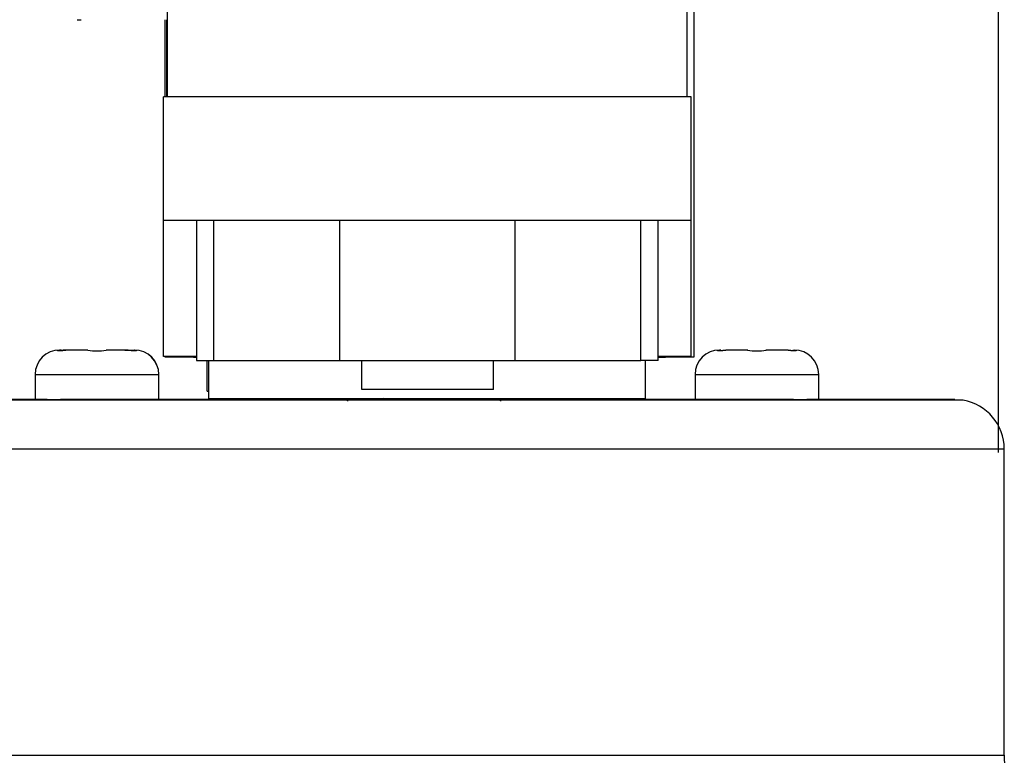
# Model space of a CAD drawing. Units: millimetres. Extents: x 5 to 1169, y 20 to 821.
# Drawn here: x 745 to 805, y 706 to 750 of the extents above; entities that cross this region are included whole.
import ezdxf

# ---------------------------------------------------------------- set-up
doc = ezdxf.new("R2010")
doc.units = ezdxf.units.MM
for name, color, linetype in [('00-3733-0200_TOP', 7, 'Continuous'), ('02-0302-0300_TOP', 7, 'Continuous'), ('ANELL_SUPORT_SIS', 7, 'Continuous'), ('CARGOL_4_2X30_IN', 7, 'Continuous'), ('Default', 7, 'Continuous'), ('SUPORT_CARRIL_AL', 7, 'Continuous'), ('TAPA_PER_GUIA_RA', 7, 'Continuous'), ('VARILLA_ROSCADA_', 7, 'Continuous')]:
    doc.layers.add(name, color=color, linetype=linetype)

# ---------------------------------------------------------------- blocks, each defined once
blk = doc.blocks.new('SE107')
at = {"layer": 'CARGOL_4_2X30_IN', "color": 7, "linetype": 'Continuous'}
for p, q in [((787.336, 730.283), (787.337, 730.284)), ((787.336, 730.282), (787.336, 730.283)), ((787.336, 730.283), (787.336, 730.283)), ((787.336, 730.281), (787.336, 730.282)), ((787.336, 730.28), (787.336, 730.281)), ((787.336, 730.279), (787.336, 730.28)), ((787.336, 730.28), (787.336, 730.28)), ((787.336, 730.278), (787.336, 730.279)), ((787.337, 730.277), (787.336, 730.278)), ((787.336, 730.278), (787.336, 730.278)), ((787.337, 730.285), (787.338, 730.286)), ((787.337, 730.284), (787.337, 730.285)), ((787.337, 730.276), (787.337, 730.277)), ((787.338, 730.276), (787.337, 730.276)), ((787.338, 730.286), (787.339, 730.286)), ((787.339, 730.275), (787.338, 730.276)), ((787.339, 730.287), (787.34, 730.288)), ((787.339, 730.286), (787.339, 730.287)), ((787.34, 730.274), (787.339, 730.275)), ((787.34, 730.288), (787.341, 730.289)), ((787.341, 730.274), (787.34, 730.274)), ((787.341, 730.289), (787.342, 730.29)), ((787.342, 730.273), (787.341, 730.274)), ((787.342, 730.29), (787.344, 730.29)), ((787.343, 730.273), (787.342, 730.273)), ((787.344, 730.272), (787.343, 730.273)), ((787.344, 730.29), (787.345, 730.291)), ((787.345, 730.272), (787.344, 730.272)), ((787.345, 730.291), (787.346, 730.292)), ((787.347, 730.271), (787.345, 730.272)), ((787.346, 730.292), (787.348, 730.293)), ((787.348, 730.271), (787.347, 730.271)), ((787.348, 730.293), (787.349, 730.294)), ((787.35, 730.27), (787.348, 730.271)), ((787.349, 730.294), (787.351, 730.294)), ((787.352, 730.27), (787.35, 730.27)), ((787.351, 730.294), (787.353, 730.295)), ((787.353, 730.269), (787.352, 730.27)), ((787.353, 730.295), (787.355, 730.296)), ((787.355, 730.269), (787.353, 730.269)), ((787.355, 730.296), (787.357, 730.297)), ((787.357, 730.268), (787.355, 730.269)), ((787.357, 730.297), (787.359, 730.298)), ((787.359, 730.268), (787.357, 730.268)), ((787.359, 730.298), (787.361, 730.299)), ((787.362, 730.268), (787.359, 730.268)), ((787.361, 730.299), (787.363, 730.299)), ((787.364, 730.267), (787.362, 730.268)), ((787.363, 730.299), (787.365, 730.3)), ((787.366, 730.267), (787.364, 730.267)), ((787.365, 730.3), (787.368, 730.301)), ((787.369, 730.267), (787.366, 730.267)), ((787.368, 730.301), (787.37, 730.302)), ((787.371, 730.266), (787.369, 730.267)), ((787.37, 730.302), (787.373, 730.303)), ((787.374, 730.266), (787.371, 730.266)), ((787.373, 730.303), (787.375, 730.303)), ((787.377, 730.266), (787.374, 730.266)), ((787.375, 730.303), (787.378, 730.304)), ((787.379, 730.266), (787.377, 730.266)), ((787.378, 730.304), (787.381, 730.305)), ((787.382, 730.265), (787.379, 730.266)), ((787.381, 730.305), (787.384, 730.306)), ((787.385, 730.265), (787.382, 730.265)), ((787.384, 730.306), (787.387, 730.306)), ((787.388, 730.265), (787.385, 730.265)), ((787.387, 730.306), (787.39, 730.307)), ((787.391, 730.265), (787.388, 730.265)), ((787.39, 730.307), (787.394, 730.308)), ((787.395, 730.265), (787.391, 730.265)), ((787.394, 730.308), (787.397, 730.309)), ((787.398, 730.265), (787.395, 730.265)), ((787.397, 730.309), (787.4, 730.309)), ((787.402, 730.265), (787.398, 730.265)), ((787.4, 730.309), (787.404, 730.31)), ((787.405, 730.265), (787.402, 730.265)), ((787.404, 730.31), (787.408, 730.311)), ((787.409, 730.265), (787.405, 730.265)), ((787.408, 730.311), (787.411, 730.311)), ((787.412, 730.265), (787.409, 730.265)), ((787.411, 730.311), (787.415, 730.312)), ((787.416, 730.265), (787.412, 730.265)), ((787.415, 730.312), (787.419, 730.313)), ((787.42, 730.265), (787.416, 730.265)), ((787.419, 730.313), (787.423, 730.313)), ((787.424, 730.265), (787.42, 730.265)), ((787.423, 730.313), (787.427, 730.314)), ((787.428, 730.265), (787.424, 730.265)), ((787.427, 730.314), (787.431, 730.315)), ((787.432, 730.265), (787.428, 730.265)), ((787.431, 730.315), (787.435, 730.315)), ((787.436, 730.265), (787.432, 730.265)), ((787.435, 730.315), (787.44, 730.316)), ((787.44, 730.265), (787.436, 730.265)), ((787.44, 730.316), (787.444, 730.316)), ((787.445, 730.265), (787.44, 730.265)), ((787.444, 730.316), (787.449, 730.317)), ((787.449, 730.265), (787.445, 730.265)), ((787.449, 730.317), (787.453, 730.317)), ((787.454, 730.266), (787.449, 730.265)), ((787.453, 730.317), (787.458, 730.318)), ((787.458, 730.266), (787.454, 730.266)), ((787.458, 730.318), (787.462, 730.318)), ((787.463, 730.266), (787.458, 730.266)), ((787.462, 730.318), (787.467, 730.319)), ((787.467, 730.266), (787.463, 730.266)), ((787.467, 730.319), (787.472, 730.319)), ((787.472, 730.267), (787.467, 730.266)), ((787.472, 730.319), (787.477, 730.319)), ((787.477, 730.267), (787.472, 730.267)), ((787.477, 730.319), (787.482, 730.32)), ((787.482, 730.267), (787.477, 730.267)), ((787.482, 730.32), (787.487, 730.32)), ((787.487, 730.268), (787.482, 730.267)), ((787.487, 730.32), (787.492, 730.32)), ((787.492, 730.268), (787.487, 730.268)), ((787.492, 730.32), (787.498, 730.321)), ((787.497, 730.268), (787.492, 730.268)), ((787.503, 730.269), (787.497, 730.268)), ((787.498, 730.321), (787.503, 730.321)), ((787.503, 730.321), (787.508, 730.321)), ((787.508, 730.269), (787.503, 730.269)), ((787.508, 730.321), (787.514, 730.321)), ((787.513, 730.27), (787.508, 730.269)), ((787.519, 730.27), (787.513, 730.27)), ((787.514, 730.321), (787.519, 730.321)), ((787.519, 730.321), (787.525, 730.322)), ((787.524, 730.271), (787.519, 730.27)), ((787.53, 730.271), (787.524, 730.271)), ((787.525, 730.322), (787.531, 730.322)), ((787.535, 730.272), (787.53, 730.271)), ((787.531, 730.322), (787.536, 730.322)), ((787.541, 730.272), (787.535, 730.272)), ((787.536, 730.322), (787.542, 730.322)), ((787.547, 730.273), (787.541, 730.272)), ((787.542, 730.322), (787.548, 730.322)), ((787.552, 730.273), (787.547, 730.273)), ((787.558, 730.274), (787.552, 730.273)), ((787.564, 730.274), (787.558, 730.274)), ((787.57, 730.275), (787.564, 730.274)), ((787.576, 730.276), (787.57, 730.275)), ((787.582, 730.276), (787.576, 730.276)), ((787.588, 730.277), (787.582, 730.276)), ((787.595, 730.278), (787.588, 730.277)), ((787.601, 730.278), (787.595, 730.278)), ((787.607, 730.279), (787.601, 730.278)), ((787.613, 730.28), (787.607, 730.279)), ((787.62, 730.28), (787.613, 730.28)), ((787.626, 730.281), (787.62, 730.28)), ((787.633, 730.282), (787.626, 730.281)), ((787.639, 730.283), (787.633, 730.282)), ((787.646, 730.283), (787.639, 730.283)), ((787.652, 730.284), (787.646, 730.283)), ((787.659, 730.285), (787.652, 730.284)), ((787.666, 730.286), (787.659, 730.285)), ((787.673, 730.286), (787.666, 730.286)), ((787.679, 730.287), (787.673, 730.286)), ((787.686, 730.288), (787.679, 730.287)), ((787.693, 730.289), (787.686, 730.288)), ((787.7, 730.29), (787.693, 730.289)), ((787.707, 730.29), (787.7, 730.29)), ((787.714, 730.291), (787.707, 730.29)), ((787.721, 730.292), (787.714, 730.291)), ((787.728, 730.293), (787.721, 730.292)), ((787.735, 730.294), (787.728, 730.293)), ((787.742, 730.294), (787.735, 730.294)), ((787.749, 730.295), (787.742, 730.294)), ((787.756, 730.296), (787.749, 730.295)), ((787.763, 730.297), (787.756, 730.296)), ((787.771, 730.298), (787.763, 730.297)), ((787.778, 730.298), (787.771, 730.298)), ((787.785, 730.299), (787.778, 730.298)), ((787.792, 730.3), (787.785, 730.299)), ((787.8, 730.301), (787.792, 730.3)), ((787.807, 730.302), (787.8, 730.301)), ((787.814, 730.303), (787.807, 730.302)), ((787.822, 730.303), (787.814, 730.303)), ((787.829, 730.304), (787.822, 730.303)), ((787.836, 730.305), (787.829, 730.304)), ((787.844, 730.306), (787.836, 730.305)), ((787.851, 730.306), (787.844, 730.306)), ((787.859, 730.307), (787.851, 730.306)), ((787.866, 730.308), (787.859, 730.307)), ((787.873, 730.309), (787.866, 730.308)), ((787.881, 730.309), (787.873, 730.309)), ((787.888, 730.31), (787.881, 730.309)), ((787.896, 730.311), (787.888, 730.31)), ((787.903, 730.311), (787.896, 730.311)), ((787.911, 730.312), (787.903, 730.311)), ((787.918, 730.313), (787.911, 730.312)), ((787.925, 730.313), (787.918, 730.313)), ((787.933, 730.314), (787.925, 730.313)), ((787.94, 730.314), (787.933, 730.314)), ((787.948, 730.315), (787.94, 730.314)), ((787.955, 730.316), (787.948, 730.315)), ((787.962, 730.316), (787.955, 730.316)), ((787.97, 730.317), (787.962, 730.316)), ((787.977, 730.317), (787.97, 730.317)), ((787.984, 730.318), (787.977, 730.317)), ((787.992, 730.318), (787.984, 730.318)), ((787.999, 730.319), (787.992, 730.318)), ((788.006, 730.319), (787.999, 730.319)), ((788.014, 730.319), (788.006, 730.319)), ((788.021, 730.32), (788.014, 730.319)), ((788.028, 730.32), (788.021, 730.32)), ((788.036, 730.32), (788.028, 730.32)), ((788.043, 730.321), (788.036, 730.32)), ((788.05, 730.321), (788.043, 730.321)), ((788.057, 730.321), (788.05, 730.321)), ((788.064, 730.321), (788.057, 730.321)), ((788.071, 730.321), (788.064, 730.321)), ((788.078, 730.322), (788.071, 730.321)), ((788.085, 730.322), (788.078, 730.322)), ((788.092, 730.322), (788.085, 730.322)), ((788.099, 730.322), (788.092, 730.322)), ((788.106, 730.322), (788.099, 730.322))]:
    blk.add_line(p, q, dxfattribs=at)
blk = doc.blocks.new('SE106')
at = {"layer": 'CARGOL_4_2X30_IN'}
blk.add_blockref('SE107', (0, 0), dxfattribs=at)
blk = doc.blocks.new('SE109')
at = {"layer": 'CARGOL_4_2X30_IN', "color": 7, "linetype": 'Continuous'}
for p, q in [((791.352, 730.322), (791.346, 730.322)), ((791.359, 730.322), (791.352, 730.322)), ((791.366, 730.322), (791.359, 730.322)), ((791.373, 730.322), (791.366, 730.322)), ((791.38, 730.321), (791.373, 730.322)), ((791.388, 730.321), (791.38, 730.321)), ((791.395, 730.321), (791.388, 730.321)), ((791.402, 730.321), (791.395, 730.321)), ((791.409, 730.321), (791.402, 730.321)), ((791.416, 730.32), (791.409, 730.321)), ((791.423, 730.32), (791.416, 730.32)), ((791.431, 730.32), (791.423, 730.32)), ((791.438, 730.319), (791.431, 730.32)), ((791.445, 730.319), (791.438, 730.319)), ((791.452, 730.319), (791.445, 730.319)), ((791.46, 730.318), (791.452, 730.319)), ((791.467, 730.318), (791.46, 730.318)), ((791.474, 730.317), (791.467, 730.318)), ((791.482, 730.317), (791.474, 730.317)), ((791.489, 730.316), (791.482, 730.317)), ((791.497, 730.316), (791.489, 730.316)), ((791.504, 730.315), (791.497, 730.316)), ((791.511, 730.315), (791.504, 730.315)), ((791.519, 730.314), (791.511, 730.315)), ((791.526, 730.313), (791.519, 730.314)), ((791.534, 730.313), (791.526, 730.313)), ((791.541, 730.312), (791.534, 730.313)), ((791.548, 730.311), (791.541, 730.312)), ((791.556, 730.311), (791.548, 730.311)), ((791.563, 730.31), (791.556, 730.311)), ((791.571, 730.309), (791.563, 730.31)), ((791.578, 730.309), (791.571, 730.309)), ((791.586, 730.308), (791.578, 730.309)), ((791.593, 730.307), (791.586, 730.308)), ((791.6, 730.306), (791.593, 730.307)), ((791.608, 730.306), (791.6, 730.306)), ((791.615, 730.305), (791.608, 730.306)), ((791.623, 730.304), (791.615, 730.305)), ((791.63, 730.303), (791.623, 730.304)), ((791.637, 730.303), (791.63, 730.303)), ((791.644, 730.302), (791.637, 730.303)), ((791.652, 730.301), (791.644, 730.302)), ((791.659, 730.3), (791.652, 730.301)), ((791.666, 730.299), (791.659, 730.3)), ((791.673, 730.299), (791.666, 730.299)), ((791.681, 730.298), (791.673, 730.299)), ((791.688, 730.297), (791.681, 730.298)), ((791.695, 730.296), (791.688, 730.297)), ((791.702, 730.295), (791.695, 730.296)), ((791.709, 730.294), (791.702, 730.295)), ((791.716, 730.294), (791.709, 730.294)), ((791.723, 730.293), (791.716, 730.294)), ((791.731, 730.292), (791.723, 730.293)), ((791.738, 730.291), (791.731, 730.292)), ((791.744, 730.29), (791.738, 730.291)), ((791.751, 730.29), (791.744, 730.29)), ((791.758, 730.289), (791.751, 730.29)), ((791.765, 730.288), (791.758, 730.289)), ((791.772, 730.287), (791.765, 730.288)), ((791.779, 730.286), (791.772, 730.287)), ((791.786, 730.286), (791.779, 730.286)), ((791.792, 730.285), (791.786, 730.286)), ((791.799, 730.284), (791.792, 730.285)), ((791.806, 730.283), (791.799, 730.284)), ((791.812, 730.283), (791.806, 730.283)), ((791.819, 730.282), (791.812, 730.283)), ((791.825, 730.281), (791.819, 730.282)), ((791.832, 730.28), (791.825, 730.281)), ((791.838, 730.28), (791.832, 730.28)), ((791.844, 730.279), (791.838, 730.28)), ((791.851, 730.278), (791.844, 730.279)), ((791.857, 730.278), (791.851, 730.278)), ((791.863, 730.277), (791.857, 730.278)), ((791.869, 730.276), (791.863, 730.277)), ((791.875, 730.276), (791.869, 730.276)), ((791.881, 730.275), (791.875, 730.276)), ((791.887, 730.274), (791.881, 730.275)), ((791.893, 730.274), (791.887, 730.274)), ((791.899, 730.273), (791.893, 730.274)), ((791.905, 730.273), (791.899, 730.273)), ((791.904, 730.322), (791.91, 730.322)), ((791.911, 730.272), (791.905, 730.273)), ((791.91, 730.322), (791.916, 730.322)), ((791.916, 730.272), (791.911, 730.272)), ((791.916, 730.322), (791.921, 730.322)), ((791.922, 730.271), (791.916, 730.272)), ((791.921, 730.322), (791.927, 730.322)), ((791.927, 730.271), (791.922, 730.271)), ((791.927, 730.322), (791.933, 730.321)), ((791.933, 730.27), (791.927, 730.271)), ((791.933, 730.321), (791.938, 730.321)), ((791.938, 730.27), (791.933, 730.27)), ((791.938, 730.321), (791.944, 730.321)), ((791.944, 730.269), (791.938, 730.27)), ((791.944, 730.321), (791.949, 730.321)), ((791.949, 730.269), (791.944, 730.269)), ((791.949, 730.321), (791.954, 730.321)), ((791.954, 730.268), (791.949, 730.269)), ((791.954, 730.321), (791.96, 730.32)), ((791.959, 730.268), (791.954, 730.268)), ((791.964, 730.268), (791.959, 730.268)), ((791.96, 730.32), (791.965, 730.32)), ((791.969, 730.267), (791.964, 730.268)), ((791.965, 730.32), (791.97, 730.32)), ((791.974, 730.267), (791.969, 730.267)), ((791.97, 730.32), (791.975, 730.319)), ((791.979, 730.267), (791.974, 730.267)), ((791.975, 730.319), (791.98, 730.319)), ((791.984, 730.266), (791.979, 730.267)), ((791.98, 730.319), (791.985, 730.319)), ((791.989, 730.266), (791.984, 730.266)), ((791.985, 730.319), (791.99, 730.318)), ((791.993, 730.266), (791.989, 730.266)), ((791.99, 730.318), (791.994, 730.318)), ((791.998, 730.266), (791.993, 730.266)), ((791.994, 730.318), (791.999, 730.317)), ((792.002, 730.265), (791.998, 730.266)), ((791.999, 730.317), (792.003, 730.317)), ((792.007, 730.265), (792.002, 730.265)), ((792.003, 730.317), (792.008, 730.316)), ((792.011, 730.265), (792.007, 730.265)), ((792.008, 730.316), (792.012, 730.316)), ((792.015, 730.265), (792.011, 730.265)), ((792.012, 730.316), (792.017, 730.315)), ((792.02, 730.265), (792.015, 730.265)), ((792.017, 730.315), (792.021, 730.314)), ((792.024, 730.265), (792.02, 730.265)), ((792.021, 730.314), (792.025, 730.314)), ((792.028, 730.265), (792.024, 730.265)), ((792.025, 730.314), (792.029, 730.313)), ((792.032, 730.265), (792.028, 730.265)), ((792.029, 730.313), (792.033, 730.313)), ((792.035, 730.265), (792.032, 730.265)), ((792.033, 730.313), (792.037, 730.312)), ((792.039, 730.265), (792.035, 730.265)), ((792.037, 730.312), (792.041, 730.311)), ((792.043, 730.265), (792.039, 730.265)), ((792.041, 730.311), (792.044, 730.311)), ((792.047, 730.265), (792.043, 730.265)), ((792.044, 730.311), (792.048, 730.31)), ((792.05, 730.265), (792.047, 730.265)), ((792.048, 730.31), (792.051, 730.309)), ((792.054, 730.265), (792.05, 730.265)), ((792.051, 730.309), (792.055, 730.309)), ((792.057, 730.265), (792.054, 730.265)), ((792.055, 730.309), (792.058, 730.308)), ((792.06, 730.265), (792.057, 730.265)), ((792.058, 730.308), (792.061, 730.307)), ((792.063, 730.265), (792.06, 730.265)), ((792.061, 730.307), (792.065, 730.306)), ((792.066, 730.265), (792.063, 730.265)), ((792.065, 730.306), (792.068, 730.306)), ((792.069, 730.265), (792.066, 730.265)), ((792.068, 730.306), (792.071, 730.305)), ((792.072, 730.266), (792.069, 730.265)), ((792.071, 730.305), (792.074, 730.304)), ((792.075, 730.266), (792.072, 730.266)), ((792.074, 730.304), (792.076, 730.303)), ((792.078, 730.266), (792.075, 730.266)), ((792.076, 730.303), (792.079, 730.303)), ((792.08, 730.266), (792.078, 730.266)), ((792.079, 730.303), (792.082, 730.302)), ((792.083, 730.267), (792.08, 730.266)), ((792.082, 730.302), (792.084, 730.301)), ((792.085, 730.267), (792.083, 730.267)), ((792.084, 730.301), (792.087, 730.3)), ((792.088, 730.267), (792.085, 730.267)), ((792.087, 730.3), (792.089, 730.299)), ((792.09, 730.268), (792.088, 730.267)), ((792.089, 730.299), (792.091, 730.298)), ((792.092, 730.268), (792.09, 730.268)), ((792.091, 730.298), (792.093, 730.298)), ((792.094, 730.268), (792.092, 730.268)), ((792.093, 730.298), (792.095, 730.297)), ((792.096, 730.269), (792.094, 730.268)), ((792.095, 730.297), (792.097, 730.296)), ((792.098, 730.269), (792.096, 730.269)), ((792.097, 730.296), (792.099, 730.295)), ((792.1, 730.27), (792.098, 730.269)), ((792.099, 730.295), (792.101, 730.294)), ((792.102, 730.27), (792.1, 730.27)), ((792.101, 730.294), (792.103, 730.294)), ((792.103, 730.271), (792.102, 730.27)), ((792.103, 730.294), (792.104, 730.293)), ((792.105, 730.271), (792.103, 730.271)), ((792.104, 730.293), (792.106, 730.292)), ((792.106, 730.272), (792.105, 730.271)), ((792.106, 730.292), (792.107, 730.291)), ((792.108, 730.272), (792.106, 730.272)), ((792.107, 730.291), (792.108, 730.29)), ((792.108, 730.29), (792.11, 730.29)), ((792.109, 730.273), (792.108, 730.272)), ((792.11, 730.273), (792.109, 730.273)), ((792.11, 730.29), (792.111, 730.289)), ((792.111, 730.274), (792.11, 730.273)), ((792.111, 730.289), (792.112, 730.288)), ((792.112, 730.274), (792.111, 730.274)), ((792.112, 730.288), (792.113, 730.287)), ((792.113, 730.275), (792.112, 730.274)), ((792.113, 730.287), (792.113, 730.286)), ((792.113, 730.286), (792.114, 730.286)), ((792.114, 730.276), (792.113, 730.275)), ((792.114, 730.286), (792.115, 730.285)), ((792.115, 730.277), (792.114, 730.276)), ((792.114, 730.276), (792.114, 730.276)), ((792.115, 730.285), (792.115, 730.284)), ((792.115, 730.284), (792.116, 730.283)), ((792.116, 730.278), (792.115, 730.278)), ((792.115, 730.278), (792.115, 730.277)), ((792.116, 730.283), (792.116, 730.283)), ((792.116, 730.283), (792.116, 730.282)), ((792.116, 730.282), (792.116, 730.281)), ((792.116, 730.281), (792.116, 730.28)), ((792.116, 730.28), (792.116, 730.28)), ((792.116, 730.28), (792.116, 730.279)), ((792.116, 730.279), (792.116, 730.278))]:
    blk.add_line(p, q, dxfattribs=at)
blk = doc.blocks.new('SE108')
at = {"layer": 'CARGOL_4_2X30_IN'}
blk.add_blockref('SE109', (0, 0), dxfattribs=at)
blk = doc.blocks.new('SE229')
at = {"layer": 'CARGOL_4_2X30_IN', "color": 7, "linetype": 'Continuous'}
for p, q in [((747.331, 730.283), (747.332, 730.284)), ((747.331, 730.282), (747.331, 730.283)), ((747.331, 730.283), (747.331, 730.283)), ((747.331, 730.281), (747.331, 730.282)), ((747.331, 730.28), (747.331, 730.281)), ((747.331, 730.279), (747.331, 730.28)), ((747.331, 730.28), (747.331, 730.28)), ((747.331, 730.278), (747.331, 730.279)), ((747.332, 730.277), (747.331, 730.278)), ((747.331, 730.278), (747.331, 730.278)), ((747.332, 730.285), (747.333, 730.286)), ((747.332, 730.284), (747.332, 730.285)), ((747.332, 730.276), (747.332, 730.277)), ((747.333, 730.276), (747.332, 730.276)), ((747.333, 730.286), (747.334, 730.286)), ((747.334, 730.275), (747.333, 730.276)), ((747.334, 730.287), (747.335, 730.288)), ((747.334, 730.286), (747.334, 730.287)), ((747.335, 730.274), (747.334, 730.275)), ((747.335, 730.288), (747.336, 730.289)), ((747.336, 730.274), (747.335, 730.274)), ((747.336, 730.289), (747.337, 730.29)), ((747.337, 730.273), (747.336, 730.274)), ((747.337, 730.29), (747.339, 730.29)), ((747.338, 730.273), (747.337, 730.273)), ((747.339, 730.272), (747.338, 730.273)), ((747.339, 730.29), (747.34, 730.291)), ((747.34, 730.272), (747.339, 730.272)), ((747.34, 730.291), (747.341, 730.292)), ((747.342, 730.271), (747.34, 730.272)), ((747.341, 730.292), (747.343, 730.293)), ((747.343, 730.271), (747.342, 730.271)), ((747.343, 730.293), (747.344, 730.294)), ((747.345, 730.27), (747.343, 730.271)), ((747.344, 730.294), (747.346, 730.294)), ((747.347, 730.27), (747.345, 730.27)), ((747.346, 730.294), (747.348, 730.295)), ((747.348, 730.269), (747.347, 730.27)), ((747.348, 730.295), (747.35, 730.296)), ((747.35, 730.269), (747.348, 730.269)), ((747.35, 730.296), (747.352, 730.297)), ((747.352, 730.268), (747.35, 730.269)), ((747.352, 730.297), (747.354, 730.298)), ((747.354, 730.268), (747.352, 730.268)), ((747.354, 730.298), (747.356, 730.299)), ((747.357, 730.268), (747.354, 730.268)), ((747.356, 730.299), (747.358, 730.299)), ((747.359, 730.267), (747.357, 730.268)), ((747.358, 730.299), (747.36, 730.3)), ((747.361, 730.267), (747.359, 730.267)), ((747.36, 730.3), (747.363, 730.301)), ((747.364, 730.267), (747.361, 730.267)), ((747.363, 730.301), (747.365, 730.302)), ((747.366, 730.266), (747.364, 730.267)), ((747.365, 730.302), (747.368, 730.303)), ((747.369, 730.266), (747.366, 730.266)), ((747.368, 730.303), (747.37, 730.303)), ((747.371, 730.266), (747.369, 730.266)), ((747.37, 730.303), (747.373, 730.304)), ((747.374, 730.266), (747.371, 730.266)), ((747.373, 730.304), (747.376, 730.305)), ((747.377, 730.265), (747.374, 730.266)), ((747.376, 730.305), (747.379, 730.306)), ((747.38, 730.265), (747.377, 730.265)), ((747.379, 730.306), (747.382, 730.306)), ((747.383, 730.265), (747.38, 730.265)), ((747.382, 730.306), (747.385, 730.307)), ((747.386, 730.265), (747.383, 730.265)), ((747.385, 730.307), (747.389, 730.308)), ((747.39, 730.265), (747.386, 730.265)), ((747.389, 730.308), (747.392, 730.309)), ((747.393, 730.265), (747.39, 730.265)), ((747.392, 730.309), (747.395, 730.309)), ((747.397, 730.265), (747.393, 730.265)), ((747.395, 730.309), (747.399, 730.31)), ((747.4, 730.265), (747.397, 730.265)), ((747.399, 730.31), (747.403, 730.311)), ((747.404, 730.265), (747.4, 730.265)), ((747.403, 730.311), (747.406, 730.311)), ((747.407, 730.265), (747.404, 730.265)), ((747.406, 730.311), (747.41, 730.312)), ((747.411, 730.265), (747.407, 730.265)), ((747.41, 730.312), (747.414, 730.313)), ((747.415, 730.265), (747.411, 730.265)), ((747.414, 730.313), (747.418, 730.313)), ((747.419, 730.265), (747.415, 730.265)), ((747.418, 730.313), (747.422, 730.314)), ((747.423, 730.265), (747.419, 730.265)), ((747.422, 730.314), (747.426, 730.315)), ((747.427, 730.265), (747.423, 730.265)), ((747.426, 730.315), (747.43, 730.315)), ((747.431, 730.265), (747.427, 730.265)), ((747.43, 730.315), (747.435, 730.316)), ((747.435, 730.265), (747.431, 730.265)), ((747.435, 730.316), (747.439, 730.316)), ((747.44, 730.265), (747.435, 730.265)), ((747.439, 730.316), (747.444, 730.317)), ((747.444, 730.265), (747.44, 730.265)), ((747.444, 730.317), (747.448, 730.317)), ((747.449, 730.266), (747.444, 730.265)), ((747.448, 730.317), (747.453, 730.318)), ((747.453, 730.266), (747.449, 730.266)), ((747.453, 730.318), (747.457, 730.318)), ((747.458, 730.266), (747.453, 730.266)), ((747.457, 730.318), (747.462, 730.319)), ((747.462, 730.266), (747.458, 730.266)), ((747.462, 730.319), (747.467, 730.319)), ((747.467, 730.267), (747.462, 730.266)), ((747.467, 730.319), (747.472, 730.319)), ((747.472, 730.267), (747.467, 730.267)), ((747.472, 730.319), (747.477, 730.32)), ((747.477, 730.267), (747.472, 730.267)), ((747.477, 730.32), (747.482, 730.32)), ((747.482, 730.268), (747.477, 730.267)), ((747.482, 730.32), (747.487, 730.32)), ((747.487, 730.268), (747.482, 730.268)), ((747.487, 730.32), (747.493, 730.321)), ((747.492, 730.268), (747.487, 730.268)), ((747.498, 730.269), (747.492, 730.268)), ((747.493, 730.321), (747.498, 730.321)), ((747.498, 730.321), (747.503, 730.321)), ((747.503, 730.269), (747.498, 730.269)), ((747.503, 730.321), (747.509, 730.321)), ((747.508, 730.27), (747.503, 730.269)), ((747.514, 730.27), (747.508, 730.27)), ((747.509, 730.321), (747.514, 730.321)), ((747.514, 730.321), (747.52, 730.322)), ((747.519, 730.271), (747.514, 730.27)), ((747.525, 730.271), (747.519, 730.271)), ((747.52, 730.322), (747.526, 730.322)), ((747.53, 730.272), (747.525, 730.271)), ((747.526, 730.322), (747.531, 730.322)), ((747.536, 730.272), (747.53, 730.272)), ((747.531, 730.322), (747.537, 730.322)), ((747.542, 730.273), (747.536, 730.272)), ((747.537, 730.322), (747.543, 730.322)), ((747.547, 730.273), (747.542, 730.273)), ((747.553, 730.274), (747.547, 730.273)), ((747.559, 730.274), (747.553, 730.274)), ((747.565, 730.275), (747.559, 730.274)), ((747.571, 730.276), (747.565, 730.275)), ((747.577, 730.276), (747.571, 730.276)), ((747.583, 730.277), (747.577, 730.276)), ((747.59, 730.278), (747.583, 730.277)), ((747.596, 730.278), (747.59, 730.278)), ((747.602, 730.279), (747.596, 730.278)), ((747.608, 730.28), (747.602, 730.279)), ((747.615, 730.28), (747.608, 730.28)), ((747.621, 730.281), (747.615, 730.28)), ((747.628, 730.282), (747.621, 730.281)), ((747.634, 730.283), (747.628, 730.282)), ((747.641, 730.283), (747.634, 730.283)), ((747.647, 730.284), (747.641, 730.283)), ((747.654, 730.285), (747.647, 730.284)), ((747.661, 730.286), (747.654, 730.285)), ((747.668, 730.286), (747.661, 730.286)), ((747.674, 730.287), (747.668, 730.286)), ((747.681, 730.288), (747.674, 730.287)), ((747.688, 730.289), (747.681, 730.288)), ((747.695, 730.29), (747.688, 730.289)), ((747.702, 730.29), (747.695, 730.29)), ((747.709, 730.291), (747.702, 730.29)), ((747.716, 730.292), (747.709, 730.291)), ((747.723, 730.293), (747.716, 730.292)), ((747.73, 730.294), (747.723, 730.293)), ((747.737, 730.294), (747.73, 730.294)), ((747.744, 730.295), (747.737, 730.294)), ((747.751, 730.296), (747.744, 730.295)), ((747.758, 730.297), (747.751, 730.296)), ((747.766, 730.298), (747.758, 730.297)), ((747.773, 730.298), (747.766, 730.298)), ((747.78, 730.299), (747.773, 730.298)), ((747.787, 730.3), (747.78, 730.299)), ((747.795, 730.301), (747.787, 730.3)), ((747.802, 730.302), (747.795, 730.301)), ((747.809, 730.303), (747.802, 730.302)), ((747.817, 730.303), (747.809, 730.303)), ((747.824, 730.304), (747.817, 730.303)), ((747.831, 730.305), (747.824, 730.304)), ((747.839, 730.306), (747.831, 730.305)), ((747.846, 730.306), (747.839, 730.306)), ((747.854, 730.307), (747.846, 730.306)), ((747.861, 730.308), (747.854, 730.307)), ((747.868, 730.309), (747.861, 730.308)), ((747.876, 730.309), (747.868, 730.309)), ((747.883, 730.31), (747.876, 730.309)), ((747.891, 730.311), (747.883, 730.31)), ((747.898, 730.311), (747.891, 730.311)), ((747.906, 730.312), (747.898, 730.311)), ((747.913, 730.313), (747.906, 730.312)), ((747.92, 730.313), (747.913, 730.313)), ((747.928, 730.314), (747.92, 730.313)), ((747.935, 730.314), (747.928, 730.314)), ((747.943, 730.315), (747.935, 730.314)), ((747.95, 730.316), (747.943, 730.315)), ((747.957, 730.316), (747.95, 730.316)), ((747.965, 730.317), (747.957, 730.316)), ((747.972, 730.317), (747.965, 730.317)), ((747.979, 730.318), (747.972, 730.317)), ((747.987, 730.318), (747.979, 730.318)), ((747.994, 730.319), (747.987, 730.318)), ((748.001, 730.319), (747.994, 730.319)), ((748.009, 730.319), (748.001, 730.319)), ((748.016, 730.32), (748.009, 730.319)), ((748.023, 730.32), (748.016, 730.32)), ((748.031, 730.32), (748.023, 730.32)), ((748.038, 730.321), (748.031, 730.32)), ((748.045, 730.321), (748.038, 730.321)), ((748.052, 730.321), (748.045, 730.321)), ((748.059, 730.321), (748.052, 730.321)), ((748.066, 730.321), (748.059, 730.321)), ((748.073, 730.322), (748.066, 730.321)), ((748.08, 730.322), (748.073, 730.322)), ((748.087, 730.322), (748.08, 730.322)), ((748.094, 730.322), (748.087, 730.322)), ((748.101, 730.322), (748.094, 730.322))]:
    blk.add_line(p, q, dxfattribs=at)
blk = doc.blocks.new('SE228')
at = {"layer": 'CARGOL_4_2X30_IN'}
blk.add_blockref('SE229', (0, 0), dxfattribs=at)
blk = doc.blocks.new('SE231')
at = {"layer": 'CARGOL_4_2X30_IN', "color": 7, "linetype": 'Continuous'}
for p, q in [((751.347, 730.322), (751.341, 730.322)), ((751.354, 730.322), (751.347, 730.322)), ((751.361, 730.322), (751.354, 730.322)), ((751.368, 730.322), (751.361, 730.322)), ((751.375, 730.321), (751.368, 730.322)), ((751.383, 730.321), (751.375, 730.321)), ((751.39, 730.321), (751.383, 730.321)), ((751.397, 730.321), (751.39, 730.321)), ((751.404, 730.321), (751.397, 730.321)), ((751.411, 730.32), (751.404, 730.321)), ((751.418, 730.32), (751.411, 730.32)), ((751.426, 730.32), (751.418, 730.32)), ((751.433, 730.319), (751.426, 730.32)), ((751.44, 730.319), (751.433, 730.319)), ((751.447, 730.319), (751.44, 730.319)), ((751.455, 730.318), (751.447, 730.319)), ((751.462, 730.318), (751.455, 730.318)), ((751.469, 730.317), (751.462, 730.318)), ((751.477, 730.317), (751.469, 730.317)), ((751.484, 730.316), (751.477, 730.317)), ((751.492, 730.316), (751.484, 730.316)), ((751.499, 730.315), (751.492, 730.316)), ((751.506, 730.315), (751.499, 730.315)), ((751.514, 730.314), (751.506, 730.315)), ((751.521, 730.313), (751.514, 730.314)), ((751.529, 730.313), (751.521, 730.313)), ((751.536, 730.312), (751.529, 730.313)), ((751.543, 730.311), (751.536, 730.312)), ((751.551, 730.311), (751.543, 730.311)), ((751.558, 730.31), (751.551, 730.311)), ((751.566, 730.309), (751.558, 730.31)), ((751.573, 730.309), (751.566, 730.309)), ((751.581, 730.308), (751.573, 730.309)), ((751.588, 730.307), (751.581, 730.308)), ((751.595, 730.306), (751.588, 730.307)), ((751.603, 730.306), (751.595, 730.306)), ((751.61, 730.305), (751.603, 730.306)), ((751.618, 730.304), (751.61, 730.305)), ((751.625, 730.303), (751.618, 730.304)), ((751.632, 730.303), (751.625, 730.303)), ((751.639, 730.302), (751.632, 730.303)), ((751.647, 730.301), (751.639, 730.302)), ((751.654, 730.3), (751.647, 730.301)), ((751.661, 730.299), (751.654, 730.3)), ((751.668, 730.299), (751.661, 730.299)), ((751.676, 730.298), (751.668, 730.299)), ((751.683, 730.297), (751.676, 730.298)), ((751.69, 730.296), (751.683, 730.297)), ((751.697, 730.295), (751.69, 730.296)), ((751.704, 730.294), (751.697, 730.295)), ((751.711, 730.294), (751.704, 730.294)), ((751.718, 730.293), (751.711, 730.294)), ((751.726, 730.292), (751.718, 730.293)), ((751.733, 730.291), (751.726, 730.292)), ((751.739, 730.29), (751.733, 730.291)), ((751.746, 730.29), (751.739, 730.29)), ((751.753, 730.289), (751.746, 730.29)), ((751.76, 730.288), (751.753, 730.289)), ((751.767, 730.287), (751.76, 730.288)), ((751.774, 730.286), (751.767, 730.287)), ((751.781, 730.286), (751.774, 730.286)), ((751.787, 730.285), (751.781, 730.286)), ((751.794, 730.284), (751.787, 730.285)), ((751.801, 730.283), (751.794, 730.284)), ((751.807, 730.283), (751.801, 730.283)), ((751.814, 730.282), (751.807, 730.283)), ((751.82, 730.281), (751.814, 730.282)), ((751.827, 730.28), (751.82, 730.281)), ((751.833, 730.28), (751.827, 730.28)), ((751.839, 730.279), (751.833, 730.28)), ((751.845, 730.278), (751.839, 730.279)), ((751.852, 730.278), (751.845, 730.278)), ((751.858, 730.277), (751.852, 730.278)), ((751.864, 730.276), (751.858, 730.277)), ((751.87, 730.276), (751.864, 730.276)), ((751.876, 730.275), (751.87, 730.276)), ((751.882, 730.274), (751.876, 730.275)), ((751.888, 730.274), (751.882, 730.274)), ((751.894, 730.273), (751.888, 730.274)), ((751.9, 730.273), (751.894, 730.273)), ((751.899, 730.322), (751.905, 730.322)), ((751.906, 730.272), (751.9, 730.273)), ((751.905, 730.322), (751.911, 730.322)), ((751.911, 730.272), (751.906, 730.272)), ((751.911, 730.322), (751.916, 730.322)), ((751.917, 730.271), (751.911, 730.272)), ((751.916, 730.322), (751.922, 730.322)), ((751.922, 730.271), (751.917, 730.271)), ((751.922, 730.322), (751.928, 730.321)), ((751.928, 730.27), (751.922, 730.271)), ((751.928, 730.321), (751.933, 730.321)), ((751.933, 730.27), (751.928, 730.27)), ((751.933, 730.321), (751.939, 730.321)), ((751.939, 730.269), (751.933, 730.27)), ((751.939, 730.321), (751.944, 730.321)), ((751.944, 730.269), (751.939, 730.269)), ((751.944, 730.321), (751.949, 730.321)), ((751.949, 730.268), (751.944, 730.269)), ((751.949, 730.321), (751.955, 730.32)), ((751.954, 730.268), (751.949, 730.268)), ((751.959, 730.268), (751.954, 730.268)), ((751.955, 730.32), (751.96, 730.32)), ((751.964, 730.267), (751.959, 730.268)), ((751.96, 730.32), (751.965, 730.32)), ((751.969, 730.267), (751.964, 730.267)), ((751.965, 730.32), (751.97, 730.319)), ((751.974, 730.267), (751.969, 730.267)), ((751.97, 730.319), (751.975, 730.319)), ((751.979, 730.266), (751.974, 730.267)), ((751.975, 730.319), (751.98, 730.319)), ((751.984, 730.266), (751.979, 730.266)), ((751.98, 730.319), (751.985, 730.318)), ((751.988, 730.266), (751.984, 730.266)), ((751.985, 730.318), (751.989, 730.318)), ((751.993, 730.266), (751.988, 730.266)), ((751.989, 730.318), (751.994, 730.317)), ((751.997, 730.265), (751.993, 730.266)), ((751.994, 730.317), (751.998, 730.317)), ((752.002, 730.265), (751.997, 730.265)), ((751.998, 730.317), (752.003, 730.316)), ((752.006, 730.265), (752.002, 730.265)), ((752.003, 730.316), (752.007, 730.316)), ((752.01, 730.265), (752.006, 730.265)), ((752.007, 730.316), (752.012, 730.315)), ((752.015, 730.265), (752.01, 730.265)), ((752.012, 730.315), (752.016, 730.314)), ((752.019, 730.265), (752.015, 730.265)), ((752.016, 730.314), (752.02, 730.314)), ((752.023, 730.265), (752.019, 730.265)), ((752.02, 730.314), (752.024, 730.313)), ((752.027, 730.265), (752.023, 730.265)), ((752.024, 730.313), (752.028, 730.313)), ((752.03, 730.265), (752.027, 730.265)), ((752.028, 730.313), (752.032, 730.312)), ((752.034, 730.265), (752.03, 730.265)), ((752.032, 730.312), (752.036, 730.311)), ((752.038, 730.265), (752.034, 730.265)), ((752.036, 730.311), (752.039, 730.311)), ((752.042, 730.265), (752.038, 730.265)), ((752.039, 730.311), (752.043, 730.31)), ((752.045, 730.265), (752.042, 730.265)), ((752.043, 730.31), (752.046, 730.309)), ((752.049, 730.265), (752.045, 730.265)), ((752.046, 730.309), (752.05, 730.309)), ((752.052, 730.265), (752.049, 730.265)), ((752.05, 730.309), (752.053, 730.308)), ((752.055, 730.265), (752.052, 730.265)), ((752.053, 730.308), (752.056, 730.307)), ((752.058, 730.265), (752.055, 730.265)), ((752.056, 730.307), (752.06, 730.306)), ((752.061, 730.265), (752.058, 730.265)), ((752.06, 730.306), (752.063, 730.306)), ((752.064, 730.265), (752.061, 730.265)), ((752.063, 730.306), (752.066, 730.305)), ((752.067, 730.266), (752.064, 730.265)), ((752.066, 730.305), (752.069, 730.304)), ((752.07, 730.266), (752.067, 730.266)), ((752.069, 730.304), (752.071, 730.303)), ((752.073, 730.266), (752.07, 730.266)), ((752.071, 730.303), (752.074, 730.303)), ((752.075, 730.266), (752.073, 730.266)), ((752.074, 730.303), (752.077, 730.302)), ((752.078, 730.267), (752.075, 730.266)), ((752.077, 730.302), (752.079, 730.301)), ((752.08, 730.267), (752.078, 730.267)), ((752.079, 730.301), (752.082, 730.3)), ((752.083, 730.267), (752.08, 730.267)), ((752.082, 730.3), (752.084, 730.299)), ((752.085, 730.268), (752.083, 730.267)), ((752.084, 730.299), (752.086, 730.298)), ((752.087, 730.268), (752.085, 730.268)), ((752.086, 730.298), (752.088, 730.298)), ((752.089, 730.268), (752.087, 730.268)), ((752.088, 730.298), (752.09, 730.297)), ((752.091, 730.269), (752.089, 730.268)), ((752.09, 730.297), (752.092, 730.296)), ((752.093, 730.269), (752.091, 730.269)), ((752.092, 730.296), (752.094, 730.295)), ((752.095, 730.27), (752.093, 730.269)), ((752.094, 730.295), (752.096, 730.294)), ((752.097, 730.27), (752.095, 730.27)), ((752.096, 730.294), (752.098, 730.294)), ((752.098, 730.271), (752.097, 730.27)), ((752.098, 730.294), (752.099, 730.293)), ((752.1, 730.271), (752.098, 730.271)), ((752.099, 730.293), (752.101, 730.292)), ((752.101, 730.272), (752.1, 730.271)), ((752.101, 730.292), (752.102, 730.291)), ((752.103, 730.272), (752.101, 730.272)), ((752.102, 730.291), (752.103, 730.29)), ((752.103, 730.29), (752.105, 730.29)), ((752.104, 730.273), (752.103, 730.272)), ((752.105, 730.273), (752.104, 730.273)), ((752.105, 730.29), (752.106, 730.289)), ((752.106, 730.274), (752.105, 730.273)), ((752.106, 730.289), (752.107, 730.288)), ((752.107, 730.274), (752.106, 730.274)), ((752.107, 730.288), (752.108, 730.287)), ((752.108, 730.275), (752.107, 730.274)), ((752.108, 730.287), (752.108, 730.286)), ((752.108, 730.286), (752.109, 730.286)), ((752.109, 730.276), (752.108, 730.275)), ((752.109, 730.286), (752.11, 730.285)), ((752.11, 730.277), (752.109, 730.276)), ((752.109, 730.276), (752.109, 730.276)), ((752.11, 730.285), (752.11, 730.284)), ((752.11, 730.284), (752.111, 730.283)), ((752.111, 730.278), (752.11, 730.278)), ((752.11, 730.278), (752.11, 730.277)), ((752.111, 730.283), (752.111, 730.283)), ((752.111, 730.283), (752.111, 730.282)), ((752.111, 730.282), (752.111, 730.281)), ((752.111, 730.281), (752.111, 730.28)), ((752.111, 730.28), (752.111, 730.28)), ((752.111, 730.28), (752.111, 730.279)), ((752.111, 730.279), (752.111, 730.278))]:
    blk.add_line(p, q, dxfattribs=at)
blk = doc.blocks.new('SE230')
at = {"layer": 'CARGOL_4_2X30_IN'}
blk.add_blockref('SE231', (0, 0), dxfattribs=at)
blk = doc.blocks.new('SE233')
at = {"layer": 'VARILLA_ROSCADA_', "color": 7, "linetype": 'Continuous'}
for p, q in [((765.968, 727.325), (765.907, 727.321)), ((766.03, 727.328), (765.968, 727.325)), ((766.095, 727.331), (766.03, 727.328)), ((766.161, 727.334), (766.095, 727.331)), ((766.229, 727.337), (766.161, 727.334)), ((766.298, 727.341), (766.229, 727.337)), ((766.37, 727.344), (766.298, 727.341)), ((766.442, 727.347), (766.37, 727.344)), ((766.517, 727.351), (766.442, 727.347)), ((766.593, 727.354), (766.517, 727.351)), ((766.67, 727.358), (766.593, 727.354)), ((766.749, 727.361), (766.67, 727.358)), ((766.829, 727.365), (766.749, 727.361)), ((766.911, 727.368), (766.829, 727.365)), ((766.994, 727.371), (766.911, 727.368)), ((767.078, 727.375), (766.994, 727.371))]:
    blk.add_line(p, q, dxfattribs=at)
blk = doc.blocks.new('SE232')
at = {"layer": 'VARILLA_ROSCADA_'}
blk.add_blockref('SE233', (0, 0), dxfattribs=at)
blk = doc.blocks.new('GDIMGGROUP3')
at = {"layer": 'Default', "color": 7, "linetype": 'Continuous'}
blk.add_line((70, 0), (70, 75.795), dxfattribs=at)

msp = doc.modelspace()

# ---------------------------------------------------------------- linework, layer by layer
at = {"layer": '00-3733-0200_TOP', "color": 7, "linetype": 'Continuous'}
for p, q in [((746.7, 727.322), (737.725, 727.322)), ((791.948, 727.322), (747.499, 727.322)), ((801.725, 727.322), (792.747, 727.322))]:
    msp.add_line(p, q, dxfattribs=at)
at = {"layer": '02-0302-0300_TOP', "color": 7, "linetype": 'Continuous'}
for p, q in [((802.226, 727.28), (737.227, 727.28)), ((734.726, 724.322), (804.726, 724.322)), ((804.726, 705.735), (804.726, 724.322)), ((734.726, 705.735), (804.726, 705.735))]:
    msp.add_line(p, q, dxfattribs=at)
for centre, radius, start, end in [((801.726, 724.322), 3, 0, 80.41301), ((844.726, 705.735), 40, 180, 245.84632)]:
    msp.add_arc(centre, radius, start, end, dxfattribs=at)
at = {"layer": 'ANELL_SUPORT_SIS', "color": 7, "linetype": 'Continuous'}
for p, q in [((756.405, 727.825), (756.405, 729.681)), ((756.476, 729.681), (756.476, 727.375)), ((782.976, 727.375), (782.976, 729.681)), ((756.405, 727.825), (756.476, 727.825)), ((756.476, 727.375), (782.976, 727.375))]:
    msp.add_line(p, q, dxfattribs=at)
at = {"layer": 'CARGOL_4_2X30_IN', "color": 7, "linetype": 'Continuous'}
for p, q in [((747.543, 730.322), (747.458, 730.322)), ((747.543, 730.322), (747.672, 730.322)), ((748.033, 730.322), (747.672, 730.322)), ((749.163, 730.322), (748.101, 730.322)), ((749.168, 730.322), (749.163, 730.322)), ((750.279, 730.322), (750.274, 730.322)), ((751.341, 730.322), (750.279, 730.322)), ((751.409, 730.322), (751.77, 730.322)), ((751.77, 730.322), (751.899, 730.322)), ((751.899, 730.322), (751.983, 730.322)), ((751.983, 730.322), (751.987, 730.322)), ((787.548, 730.322), (787.463, 730.322)), ((789.168, 730.322), (788.106, 730.322)), ((789.173, 730.322), (789.168, 730.322)), ((790.284, 730.322), (790.279, 730.322)), ((791.346, 730.322), (790.284, 730.322)), ((791.904, 730.322), (791.988, 730.322)), ((791.988, 730.322), (791.992, 730.322)), ((745.971, 728.834), (753.471, 728.834)), ((745.971, 728.834), (745.971, 727.322)), ((753.474, 728.834), (753.471, 728.834)), ((753.471, 727.322), (753.471, 728.834)), ((753.474, 727.322), (753.474, 728.834)), ((785.976, 728.834), (793.476, 728.834)), ((785.976, 728.834), (785.976, 727.322)), ((793.476, 727.322), (793.476, 728.834)), ((793.479, 728.834), (793.476, 728.834)), ((793.479, 727.322), (793.479, 728.834)), ((746.7, 727.322), (747.499, 727.322)), ((791.948, 727.322), (792.747, 727.322))]:
    msp.add_line(p, q, dxfattribs=at)
for centre, radius, start, end in [((747.458, 728.834), 1.487, 90, 180), ((749.721, 732.981), 2.717, 258.14042, 281.85958), ((751.983, 728.834), 1.487, 0, 90), ((751.987, 728.834), 1.487, 0, 90), ((787.463, 728.834), 1.487, 90, 180), ((789.726, 732.981), 2.717, 258.14042, 281.85958), ((791.988, 728.834), 1.487, 0, 90), ((791.992, 728.834), 1.487, 0, 90)]:
    msp.add_arc(centre, radius, start, end, dxfattribs=at)
at = {"layer": 'SUPORT_CARRIL_AL', "color": 7, "linetype": 'Continuous'}
for p, q in [((753.968, 753.181), (753.968, 745.681)), ((785.472, 753.181), (785.472, 745.681)), ((748.509, 750.365), (748.767, 750.365)), ((753.964, 745.681), (753.964, 750.365)), ((753.744, 729.925), (753.744, 745.681)), ((753.748, 745.681), (753.744, 745.681)), ((753.748, 738.181), (753.748, 745.681)), ((785.748, 745.681), (753.748, 745.681)), ((785.748, 738.181), (785.748, 745.681)), ((753.748, 738.181), (753.745, 738.181)), ((753.745, 729.925), (753.745, 738.181)), ((785.748, 738.181), (753.748, 738.181)), ((755.747, 738.181), (755.747, 729.681)), ((756.796, 729.681), (756.796, 738.181)), ((764.433, 729.681), (764.433, 738.181)), ((775.063, 729.681), (775.063, 738.181)), ((782.699, 729.681), (782.699, 738.181)), ((783.747, 729.681), (783.747, 738.181)), ((785.745, 729.925), (785.745, 738.181)), ((753.745, 729.925), (753.744, 729.925)), ((755.747, 729.925), (753.745, 729.925)), ((755.747, 729.681), (756.796, 729.681)), ((756.796, 729.681), (764.433, 729.681)), ((764.433, 729.681), (775.063, 729.681)), ((765.767, 727.925), (765.767, 729.681)), ((765.767, 727.925), (765.767, 729.681)), ((773.767, 727.925), (773.767, 729.681)), ((775.063, 729.681), (782.699, 729.681)), ((783.747, 729.681), (782.699, 729.681)), ((785.745, 729.925), (783.747, 729.925)), ((773.767, 727.925), (765.767, 727.925)), ((765.767, 727.925), (765.767, 727.925))]:
    msp.add_line(p, q, dxfattribs=at)
at = {"layer": 'TAPA_PER_GUIA_RA', "color": 7, "linetype": 'Continuous'}
for p, q in [((785.897, 756.238), (785.897, 729.899)), ((753.852, 745.681), (753.852, 750.365)), ((753.852, 729.899), (753.852, 729.925)), ((755.451, 729.899), (753.852, 729.899)), ((755.451, 729.899), (755.451, 729.925)), ((755.568, 729.899), (755.451, 729.899)), ((755.568, 729.899), (755.568, 729.925)), ((755.568, 729.899), (755.747, 729.899)), ((783.747, 729.899), (784.178, 729.899)), ((784.178, 729.899), (784.178, 729.925)), ((784.295, 729.899), (784.178, 729.899)), ((784.295, 729.925), (784.295, 729.899)), ((785.897, 729.899), (784.295, 729.899))]:
    msp.add_line(p, q, dxfattribs=at)
at = {"layer": 'VARILLA_ROSCADA_', "color": 7, "linetype": 'Continuous'}
for p, q in [((765.003, 727.375), (764.888, 727.221)), ((774.193, 727.211), (774.314, 727.375))]:
    msp.add_line(p, q, dxfattribs=at)

# ---------------------------------------------------------------- block references
for name in ['SE228', 'SE230', 'SE106', 'SE108', 'SE232']:
    msp.add_blockref(name, (0, 0))
at = {"layer": 'Default', "color": 7}
msp.add_blockref('GDIMGGROUP3', (734.371, 724.098), dxfattribs=at)

doc.saveas('drawing.dxf')
